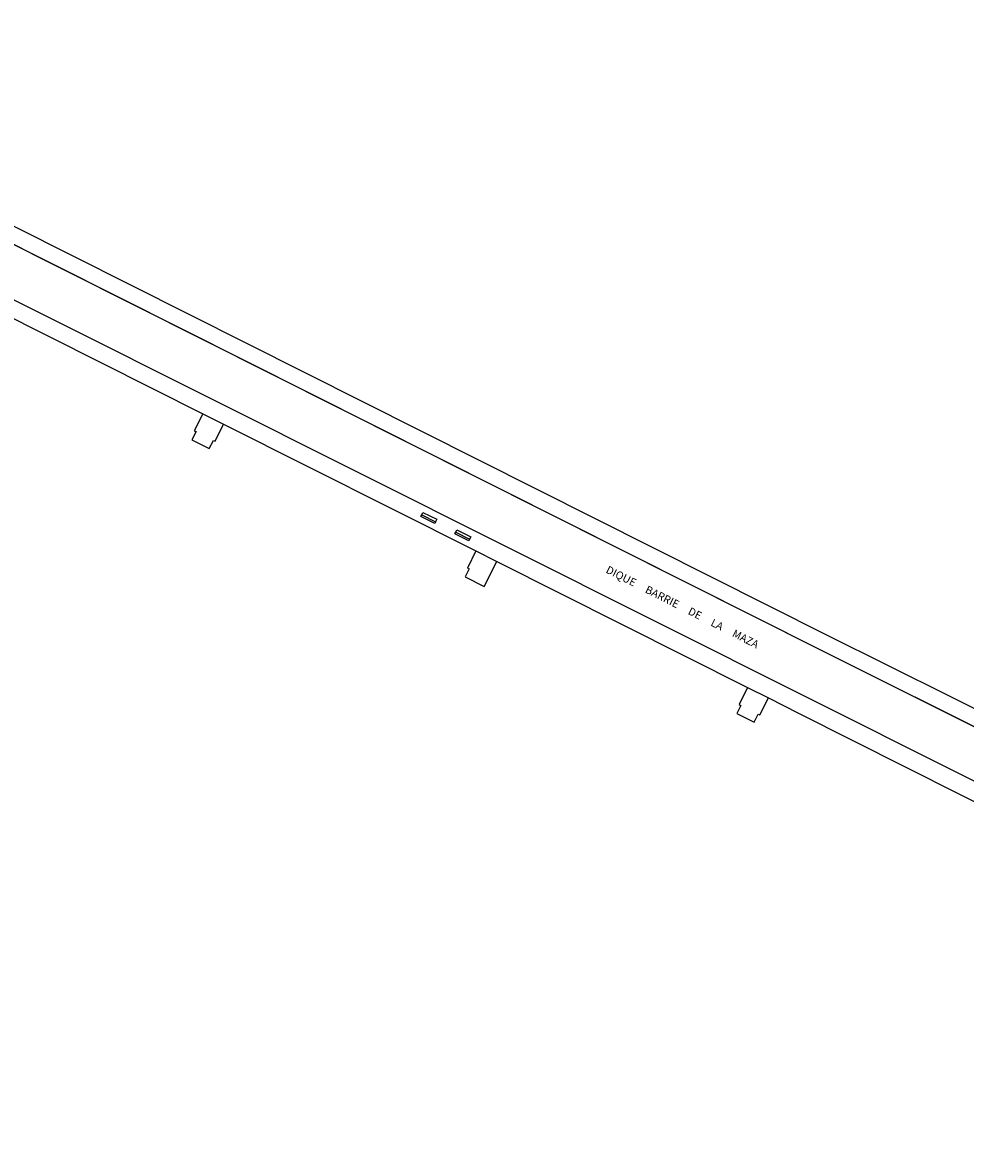
# Model space of a CAD drawing. Extents: x 548959 to 550796, y 4801752 to 4802804.
# Drawn here: x 550553 to 550675, y 4801764 to 4801909 of the extents above; entities that cross this region are included whole.
import ezdxf
from ezdxf.enums import TextEntityAlignment as Align

# ---------------------------------------------------------------- set-up
doc = ezdxf.new("R2010")
doc.units = 0
doc.header["$MEASUREMENT"] = 0
for name, color, linetype in [('1', 7, 'CONTINUOUS'), ('22', 7, 'CONTINUOUS'), ('3', 7, 'CONTINUOUS'), ('60', 7, 'CONTINUOUS')]:
    doc.layers.add(name, color=color, linetype=linetype)
doc.styles.add('ROMANS', font='ROMANS', dxfattribs={"height": 0.2})

msp = doc.modelspace()

# ---------------------------------------------------------------- linework, layer by layer
at = {"layer": '1', "color": 7, "linetype": 'Continuous'}
for p, q in [((550656.1, 4801828.67), (550500, 4801907.07)), ((550544.73, 4801875.08), (550576.63, 4801859.05)), ((550576.63, 4801859.05), (550579.31, 4801857.71)), ((550579.31, 4801857.71), (550611.82, 4801841.38)), ((550611.82, 4801841.38), (550614.5, 4801840.03)), ((550614.5, 4801840.03), (550646.83, 4801823.79)), ((550778.78, 4801767.46), (550656.1, 4801828.67)), ((550646.83, 4801823.79), (550649.52, 4801822.45))]:
    msp.add_line(p, q, dxfattribs=at)
for points in [[(550778.78, 4801767.46), (550656.1, 4801828.67), (550500, 4801907.07)], [(550649.52, 4801822.45), (550653.39, 4801820.5), (550722.64, 4801785.69), (550765.7, 4801763.79)]]:
    msp.add_lwpolyline(points, dxfattribs=at)
at = {"layer": '22', "color": 7, "linetype": 'Continuous'}
for p, q in [((550604.83, 4801846.03), (550606.61, 4801845.13)), ((550604.83, 4801846.03), (550606.61, 4801845.13)), ((550604.83, 4801846.03), (550606.61, 4801845.13)), ((550609.21, 4801843.79), (550611, 4801842.89)), ((550609.21, 4801843.79), (550611, 4801842.89)), ((550609.21, 4801843.79), (550611, 4801842.89))]:
    msp.add_line(p, q, dxfattribs=at)
for points in [[(550604.83, 4801846.03), (550604.98, 4801846.34), (550606.77, 4801845.45), (550606.61, 4801845.13)], [(550604.83, 4801846.03), (550604.98, 4801846.34), (550606.77, 4801845.45), (550606.61, 4801845.13)], [(550604.83, 4801846.03), (550604.98, 4801846.34), (550606.77, 4801845.45), (550606.61, 4801845.13)], [(550606.61, 4801845.13), (550606.5, 4801844.91), (550604.72, 4801845.81), (550604.83, 4801846.03)], [(550606.61, 4801845.13), (550606.5, 4801844.91), (550604.72, 4801845.81), (550604.83, 4801846.03)], [(550606.61, 4801845.13), (550606.5, 4801844.91), (550604.72, 4801845.81), (550604.83, 4801846.03)], [(550611, 4801842.89), (550610.89, 4801842.67), (550609.1, 4801843.56), (550609.21, 4801843.79)], [(550611, 4801842.89), (550610.89, 4801842.67), (550609.1, 4801843.56), (550609.21, 4801843.79)], [(550611, 4801842.89), (550610.89, 4801842.67), (550609.1, 4801843.56), (550609.21, 4801843.79)], [(550609.21, 4801843.79), (550609.37, 4801844.1), (550611.16, 4801843.2), (550611, 4801842.89)], [(550609.21, 4801843.79), (550609.37, 4801844.1), (550611.16, 4801843.2), (550611, 4801842.89)], [(550609.21, 4801843.79), (550609.37, 4801844.1), (550611.16, 4801843.2), (550611, 4801842.89)]]:
    msp.add_lwpolyline(points, dxfattribs=at)
at = {"layer": '3', "color": 7, "linetype": 'Continuous'}
msp.add_line((550654.4, 4801822.55), (550654.4, 4801822.54), dxfattribs=at)
msp.add_line((550654.4, 4801822.55), (550654.4, 4801822.54), dxfattribs=at)
msp.add_line((550654.4, 4801822.55), (550654.4, 4801822.54), dxfattribs=at)
for points in [[(550784.18, 4801767.34), (550657.05, 4801830.55), (550500, 4801909.42)], [(550784.18, 4801767.34), (550657.05, 4801830.55), (550500, 4801909.42)], [(550784.18, 4801767.34), (550657.05, 4801830.55), (550500, 4801909.42)], [(550765.7, 4801763.79), (550766.64, 4801765.71), (550766.64, 4801766.18), (550766.33, 4801766.54), (550712.97, 4801793.22), (550654.4, 4801822.54), (550654.4, 4801822.55), (550500, 4801899.88)], [(550765.7, 4801763.79), (550766.64, 4801765.71), (550766.64, 4801766.18), (550766.33, 4801766.54), (550712.97, 4801793.22), (550654.4, 4801822.54), (550654.4, 4801822.55), (550500, 4801899.88)], [(550765.7, 4801763.79), (550766.64, 4801765.71), (550766.64, 4801766.18), (550766.33, 4801766.54), (550712.97, 4801793.22), (550654.4, 4801822.54), (550654.4, 4801822.55), (550500, 4801899.88)], [(550576.63, 4801859.05), (550575.53, 4801856.85), (550575.75, 4801856.74), (550575.23, 4801855.7), (550577.46, 4801854.58), (550577.98, 4801855.62), (550578.21, 4801855.51), (550579.31, 4801857.7), (550579.31, 4801857.71)], [(550576.63, 4801859.05), (550575.53, 4801856.85), (550575.75, 4801856.74), (550575.23, 4801855.7), (550577.46, 4801854.58), (550577.98, 4801855.62), (550578.21, 4801855.51), (550579.31, 4801857.7), (550579.31, 4801857.71)], [(550576.63, 4801859.05), (550575.53, 4801856.85), (550575.75, 4801856.74), (550575.23, 4801855.7), (550577.46, 4801854.58), (550577.98, 4801855.62), (550578.21, 4801855.51), (550579.31, 4801857.7), (550579.31, 4801857.71)], [(550611.82, 4801841.38), (550610.72, 4801839.18), (550610.94, 4801839.07), (550610.42, 4801838.03), (550612.88, 4801836.79), (550614.5, 4801840.03)], [(550611.82, 4801841.38), (550610.72, 4801839.18), (550610.94, 4801839.07), (550610.42, 4801838.03), (550612.88, 4801836.79), (550614.5, 4801840.03)], [(550611.82, 4801841.38), (550610.72, 4801839.18), (550610.94, 4801839.07), (550610.42, 4801838.03), (550612.88, 4801836.79), (550614.5, 4801840.03)], [(550646.83, 4801823.79), (550645.73, 4801821.59), (550645.95, 4801821.48), (550645.43, 4801820.44), (550647.67, 4801819.32), (550648.19, 4801820.36), (550648.41, 4801820.25), (550649.51, 4801822.45), (550649.52, 4801822.45)], [(550646.83, 4801823.79), (550645.73, 4801821.59), (550645.95, 4801821.48), (550645.43, 4801820.44), (550647.67, 4801819.32), (550648.19, 4801820.36), (550648.41, 4801820.25), (550649.51, 4801822.45), (550649.52, 4801822.45)], [(550646.83, 4801823.79), (550645.73, 4801821.59), (550645.95, 4801821.48), (550645.43, 4801820.44), (550647.67, 4801819.32), (550648.19, 4801820.36), (550648.41, 4801820.25), (550649.51, 4801822.45), (550649.52, 4801822.45)]]:
    msp.add_lwpolyline(points, dxfattribs=at)

# ---------------------------------------------------------------- texts
at = {"layer": '60', "color": 7, "linetype": 'Continuous', "style": 'ROMANS'}
msp.add_text('DIQUE     BARRIE     DE     LA     MAZA', height=1, rotation=333.2211, dxfattribs=at).set_placement((550638.37, 4801834.04), align=Align.MIDDLE)

doc.saveas('drawing.dxf')
